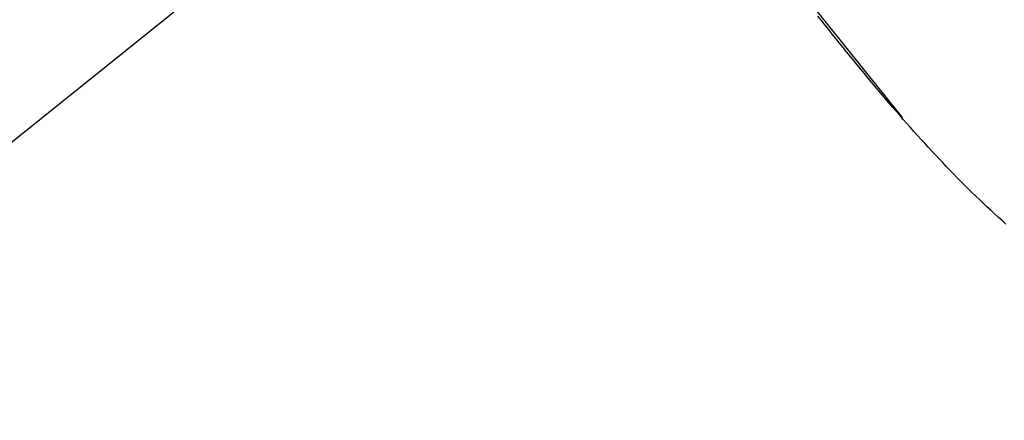
# Model space of a CAD drawing. Extents: x 0 to 30134, y 0 to 21000.
# Drawn here: x 6566 to 6841, y 12118 to 12230 of the extents above; entities that cross this region are included whole.
import ezdxf

# ---------------------------------------------------------------- set-up
doc = ezdxf.new("R2010")
doc.units = 0
doc.header["$LTSCALE"] = 15
doc.layers.get('0').update_dxf_attribs({"linetype": 'CONTINUOUS'})
doc.layers.get('DEFPOINTS').update_dxf_attribs({"linetype": 'CONTINUOUS'})
doc.layers.add('ITEM', color=131, linetype='CONTINUOUS')
doc.layers.add('P_2DIM', color=6, linetype='CONTINUOUS')
doc.styles.add('BIGFONT', font='simplex.shx', dxfattribs={"bigfont": 'bigfont.shx'})
doc.dimstyles.new('DIMBIGFONT$0', dxfattribs={"dimscale": 50, "dimtxt": 3, "dimasz": 2, "dimexe": 1.5, "dimexo": 3, "dimgap": 0.75, "dimtad": 1, "dimdec": 0, "dimdsep": 46, "dimtxsty": 'BIGFONT', "dimblk1": 'DOT', "dimblk2": 'DOT', "dimcen": 0, "dimclrt": 230, "dimadec": 0, "dimazin": 0, "dimtfac": 0.6, "dimtdec": 1, "dimtofl": 0, "dimtmove": 2, "dimatfit": 3, "dimldrblk": 'DOT', "dimfxl": 0, "dimtvp": 1, "dimtolj": 1, "dimarcsym": 0})

# ---------------------------------------------------------------- blocks, each defined once
blk = doc.blocks.new('*D10')
at = {"layer": 'DEFPOINTS', "color": 0}
for p in [(6718.58, 12319.31), (5159.03, 11067.2), (5159.03, 11067.2)]:
    blk.add_point(p, dxfattribs=at)
at = {"layer": 'P_2DIM', "color": 0, "lineweight": -2}
for p, q in [((6812.49, 12202.35), (6765.54, 12260.83)), ((6640.61, 12256.71), (5237.01, 11129.8)), ((5252.94, 10950.23), (5205.98, 11008.72))]:
    blk.add_line(p, q, dxfattribs=at)
at = {"layer": 'P_2DIM', "color": 0}
for points in [[(6651.04, 12243.71), (6630.17, 12269.71), (6718.58, 12319.31)], [(5226.57, 11142.8), (5247.44, 11116.81), (5159.03, 11067.2)]]:
    blk.add_solid(points, dxfattribs=at)
at = {"layer": 'P_2DIM', "color": 230, "insert": (5868.37, 11780.98), "char_height": 150, "attachment_point": 5, "rotation": 38.7599, "style": 'BIGFONT'}
blk.add_mtext('\\A1;2000', dxfattribs=at)
blk = doc.blocks.new('_DOT')
at = {"color": 0, "linetype": 'ByBlock'}
blk.add_line((-0.5, 0), (-1, 0), dxfattribs=at)
at = {"color": 0, "linetype": 'ByBlock', "const_width": 0.5}
blk.add_lwpolyline([(-0.25, 0, 1), (0.25, 0, 1)], format="xyb", close=True, dxfattribs=at)

msp = doc.modelspace()

# ---------------------------------------------------------------- linework, layer by layer
at = {"layer": 'ITEM'}
for p, q in [((6789.91, 12229.3), (6788.91, 12230.56)), ((6790.91, 12228.04), (6789.91, 12229.3)), ((6791.91, 12226.79), (6790.91, 12228.04)), ((6792.9, 12225.55), (6791.91, 12226.79)), ((6793.9, 12224.3), (6792.9, 12225.55)), ((6794.89, 12223.07), (6793.9, 12224.3)), ((6795.89, 12221.83), (6794.89, 12223.07)), ((6796.88, 12220.6), (6795.89, 12221.83)), ((6797.88, 12219.38), (6796.88, 12220.6)), ((6798.87, 12218.17), (6797.88, 12219.38)), ((6799.86, 12216.95), (6798.87, 12218.17)), ((6800.85, 12215.75), (6799.86, 12216.95)), ((6801.83, 12214.55), (6800.85, 12215.75)), ((6802.82, 12213.36), (6801.83, 12214.55)), ((6803.81, 12212.17), (6802.82, 12213.36)), ((6804.79, 12211), (6803.81, 12212.17)), ((6805.78, 12209.82), (6804.79, 12211)), ((6806.76, 12208.66), (6805.78, 12209.82)), ((6807.75, 12207.5), (6806.76, 12208.66)), ((6808.73, 12206.35), (6807.75, 12207.5)), ((6809.72, 12205.2), (6808.73, 12206.35)), ((6810.7, 12204.06), (6809.72, 12205.2)), ((6811.69, 12202.92), (6810.7, 12204.06)), ((6812.68, 12201.79), (6811.69, 12202.92)), ((6813.67, 12200.66), (6812.68, 12201.79)), ((6814.66, 12199.54), (6813.67, 12200.66)), ((6815.65, 12198.43), (6814.66, 12199.54)), ((6816.65, 12197.32), (6815.65, 12198.43)), ((6817.64, 12196.22), (6816.65, 12197.32)), ((6818.64, 12195.12), (6817.64, 12196.22)), ((6819.64, 12194.03), (6818.64, 12195.12)), ((6820.64, 12192.94), (6819.64, 12194.03)), ((6821.64, 12191.87), (6820.64, 12192.94)), ((6822.65, 12190.79), (6821.64, 12191.87)), ((6823.66, 12189.73), (6822.65, 12190.79)), ((6824.67, 12188.67), (6823.66, 12189.73)), ((6825.68, 12187.61), (6824.67, 12188.67)), ((6826.7, 12186.57), (6825.68, 12187.61)), ((6827.72, 12185.52), (6826.7, 12186.57)), ((6828.74, 12184.49), (6827.72, 12185.52)), ((6829.76, 12183.46), (6828.74, 12184.49)), ((6830.79, 12182.44), (6829.76, 12183.46)), ((6831.82, 12181.43), (6830.79, 12182.44)), ((6832.86, 12180.42), (6831.82, 12181.43)), ((6833.89, 12179.42), (6832.86, 12180.42)), ((6834.93, 12178.42), (6833.89, 12179.42)), ((6835.98, 12177.44), (6834.93, 12178.42)), ((6837.03, 12176.46), (6835.98, 12177.44)), ((6838.08, 12175.48), (6837.03, 12176.46)), ((6839.14, 12174.52), (6838.08, 12175.48)), ((6840.2, 12173.56), (6839.14, 12174.52)), ((6841.27, 12172.6), (6840.2, 12173.56))]:
    msp.add_line(p, q, dxfattribs=at)

# ---------------------------------------------------------------- dimensions: what is measured, and where the dimension line sits
at = {"layer": 'P_2DIM'}
dim = msp.add_aligned_dim(p1=(6718.58, 12319.31), p2=(5159.03, 11067.2), distance=0, dimstyle='DIMBIGFONT$0', override={"dimrnd": 10, "dimazin": 2}, dxfattribs=at)
dim.commit()
dim.dimension.update_dxf_attribs({"geometry": '*D10', "text_midpoint": (5868.37, 11780.98)})

doc.saveas('drawing.dxf')
